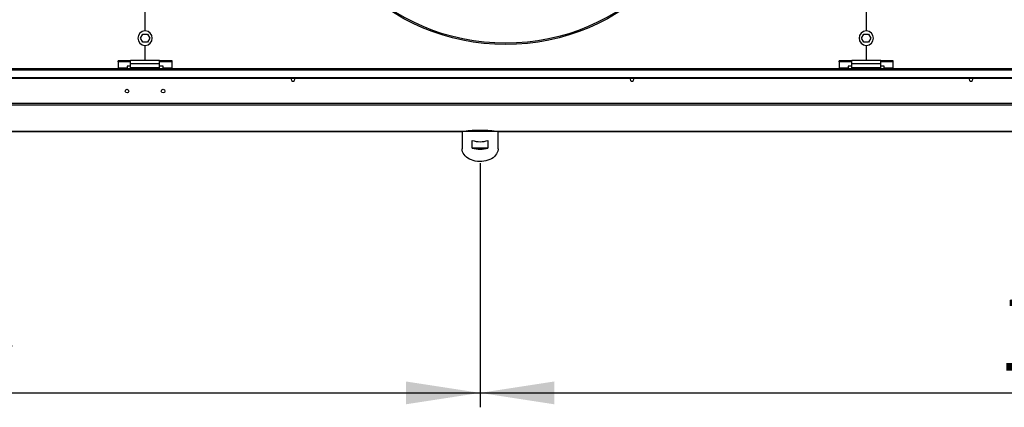
# Model space of a CAD drawing. Units: millimetres. Extents: x 5 to 415, y 3 to 291.
# Drawn here: x 197 to 265, y 210 to 237 of the extents above; entities that cross this region are included whole.
import ezdxf

# ---------------------------------------------------------------- set-up
doc = ezdxf.new("R2010")
doc.units = ezdxf.units.MM
doc.layers.add('GEOMETRY', color=7, linetype='Continuous')
doc.styles.add('SLDTEXTSTYLE0', font='TXT', dxfattribs={"width": 0.605})
doc.dimstyles.new('SLDDIMSTYLE0', dxfattribs={"dimtxt": 5.136637, "dimasz": 3.5, "dimexe": 0, "dimexo": 0.0625, "dimgap": 1.284159, "dimtad": 1, "dimdec": 0, "dimlfac": 20, "dimrnd": 1e-09, "dimzin": 12, "dimdsep": 46, "dimtxsty": 'SLDTEXTSTYLE0', "dimsah": 1, "dimcen": 0.09, "dimadec": 0, "dimazin": 3, "dimtol": 1, "dimtp": 5, "dimtm": 5, "dimtfac": 1, "dimtdec": 0, "dimtofl": 0, "dimtmove": 0, "dimatfit": 3, "dimfxl": 1, "dimfrac": 2, "dimtolj": 1, "dimarcsym": 0})

# ---------------------------------------------------------------- blocks, each defined once
blk = doc.blocks.new('_D_1')
at = {"layer": 'GEOMETRY', "transparency": 16777216}
for p, q in [((132.026, 227.305), (132.026, 210.421)), ((228.476, 227.305), (228.476, 210.421)), ((132.026, 211.421), (228.476, 211.421))]:
    blk.add_line(p, q, dxfattribs=at)
for points in [[(132.026, 211.421), (137.163, 210.63), (137.163, 212.211)], [(228.476, 211.421), (223.34, 212.211), (223.34, 210.63)]]:
    blk.add_solid(points, dxfattribs=at)
at = {"layer": 'GEOMETRY', "transparency": 16777216, "char_height": 5.2917, "attachment_point": 1, "style": 'SLDTEXTSTYLE0'}
for s, insert in [('±5', (185.2, 218.242)), ('1929', (167.537, 218.242))]:
    blk.add_mtext(s, dxfattribs=dict(at, insert=insert))
blk = doc.blocks.new('_D_3')
at = {"layer": 'GEOMETRY', "transparency": 16777216}
for p, q in [((325.601, 231.702), (325.601, 210.421)), ((228.476, 227.34), (228.476, 210.421)), ((228.476, 211.421), (325.601, 211.421))]:
    blk.add_line(p, q, dxfattribs=at)
for points in [[(228.476, 211.421), (233.613, 210.63), (233.613, 212.211)], [(325.601, 211.421), (320.465, 212.211), (320.465, 210.63)]]:
    blk.add_solid(points, dxfattribs=at)
at = {"layer": 'GEOMETRY', "transparency": 16777216, "char_height": 5.2917, "attachment_point": 1, "style": 'SLDTEXTSTYLE0'}
for s, insert in [('±5', (281.987, 218.242)), ('1943', (264.324, 218.242))]:
    blk.add_mtext(s, dxfattribs=dict(at, insert=insert))

msp = doc.modelspace()

# ---------------------------------------------------------------- linework, layer by layer
at = {"color": 7, "linetype": 'Continuous', "lineweight": 25}
for p, q in [((205.239, 243.01), (205.239, 236.51)), ((205.264, 236.51), (205.264, 243.01)), ((255.239, 243.01), (255.239, 236.51)), ((255.264, 236.51), (255.264, 243.01)), ((204.928, 236.01), (205.09, 236.29)), ((205.09, 236.29), (205.413, 236.29)), ((205.413, 236.29), (205.575, 236.01)), ((254.928, 236.01), (255.09, 236.29)), ((255.09, 236.29), (255.413, 236.29)), ((255.413, 236.29), (255.575, 236.01)), ((205.09, 235.73), (204.928, 236.01)), ((205.413, 235.73), (205.09, 235.73)), ((205.239, 235.51), (205.239, 234.46)), ((205.264, 234.46), (205.264, 235.51)), ((205.575, 236.01), (205.413, 235.73)), ((255.09, 235.73), (254.928, 236.01)), ((255.413, 235.73), (255.09, 235.73)), ((255.239, 235.51), (255.239, 234.46)), ((255.264, 234.46), (255.264, 235.51)), ((255.575, 236.01), (255.413, 235.73)), ((203.376, 234.369), (203.376, 234.433)), ((204.251, 234.433), (203.376, 234.433)), ((204.251, 234.369), (203.376, 234.369)), ((203.376, 234.369), (203.376, 233.925)), ((206.251, 234.46), (204.251, 234.46)), ((204.251, 234.22), (204.251, 234.46)), ((206.251, 234.22), (204.251, 234.22)), ((204.251, 233.96), (204.251, 234.22)), ((206.251, 234.22), (206.251, 234.46)), ((207.126, 234.433), (206.251, 234.433)), ((207.126, 234.369), (206.251, 234.369)), ((206.251, 233.96), (206.251, 234.22)), ((207.126, 234.369), (207.126, 234.433)), ((207.126, 233.925), (207.126, 234.369)), ((254.251, 234.433), (253.376, 234.433)), ((253.376, 234.369), (253.376, 234.433)), ((253.376, 234.369), (253.376, 233.925)), ((254.251, 234.369), (253.376, 234.369)), ((254.251, 234.22), (254.251, 234.46)), ((256.251, 234.46), (254.251, 234.46)), ((256.251, 234.22), (254.251, 234.22)), ((254.251, 233.96), (254.251, 234.22)), ((256.251, 234.22), (256.251, 234.46)), ((257.126, 234.433), (256.251, 234.433)), ((257.126, 234.369), (256.251, 234.369)), ((256.251, 233.96), (256.251, 234.22)), ((257.126, 234.369), (257.126, 234.433)), ((257.126, 233.925), (257.126, 234.369)), ((324.751, 233.885), (35.751, 233.885)), ((35.751, 233.823), (324.751, 233.823)), ((204.001, 233.925), (203.376, 233.925)), ((203.376, 233.925), (203.376, 233.885)), ((204.251, 234.063), (204.001, 234.063)), ((204.001, 234.063), (204.001, 233.925)), ((204.001, 233.885), (204.001, 233.925)), ((206.251, 233.96), (204.251, 233.96)), ((204.251, 233.885), (204.251, 233.96)), ((206.501, 234.063), (206.251, 234.063)), ((206.251, 233.885), (206.251, 233.96)), ((206.501, 233.925), (206.501, 234.063)), ((207.126, 233.925), (206.501, 233.925)), ((206.501, 233.925), (206.501, 233.885)), ((207.126, 233.885), (207.126, 233.925)), ((254.001, 233.925), (253.376, 233.925)), ((253.376, 233.925), (253.376, 233.885)), ((254.251, 234.063), (254.001, 234.063)), ((254.001, 234.063), (254.001, 233.925)), ((254.001, 233.885), (254.001, 233.925)), ((256.251, 233.96), (254.251, 233.96)), ((254.251, 233.885), (254.251, 233.96)), ((256.501, 234.063), (256.251, 234.063)), ((256.251, 233.885), (256.251, 233.96)), ((256.501, 233.925), (256.501, 234.063)), ((257.126, 233.925), (256.501, 233.925)), ((256.501, 233.925), (256.501, 233.885)), ((257.126, 233.885), (257.126, 233.925)), ((36.151, 233.274), (324.351, 233.274)), ((36.151, 233.237), (324.351, 233.237)), ((324.798, 231.483), (35.705, 231.483)), ((324.751, 231.358), (35.751, 231.358)), ((133.273, 229.542), (227.229, 229.542)), ((227.226, 229.542), (227.226, 228.34)), ((229.723, 229.542), (227.229, 229.542)), ((229.723, 229.542), (324.754, 229.542)), ((229.726, 228.34), (229.726, 229.542)), ((227.931, 228.393), (227.931, 228.923)), ((229.021, 228.923), (229.021, 228.393)), ((229.021, 228.393), (227.931, 228.393))]:
    msp.add_line(p, q, dxfattribs=at)
at = {"color": 8, "linetype": 'Continuous', "lineweight": 25}
for p, q in [((227.23, 229.542), (133.273, 229.542)), ((324.751, 229.542), (229.723, 229.542))]:
    msp.add_line(p, q, dxfattribs=at)
at = {"color": 7, "linetype": 'Continuous', "lineweight": 25, "flags": 128}
for points in [[(215.629, 233.16), (215.619, 233.209), (215.603, 233.237)], [(239.129, 233.16), (239.119, 233.209), (239.103, 233.237)], [(262.629, 233.16), (262.619, 233.209), (262.603, 233.237)], [(229.726, 228.34), (229.724, 228.288), (229.707, 228.184), (229.672, 228.082), (229.62, 227.984), (229.553, 227.89), (229.47, 227.804), (229.373, 227.724), (229.264, 227.654), (229.144, 227.592), (229.014, 227.542), (228.877, 227.503), (228.734, 227.475), (228.587, 227.46), (228.439, 227.456), (228.292, 227.466), (228.147, 227.487), (228.006, 227.521), (227.873, 227.566), (227.748, 227.622), (227.633, 227.688), (227.529, 227.763), (227.439, 227.846), (227.364, 227.936), (227.304, 228.032), (227.261, 228.132), (227.235, 228.235), (227.226, 228.34), (227.226, 228.34)]]:
    msp.add_lwpolyline(points, dxfattribs=at)
at = {"color": 7, "linetype": 'Continuous', "lineweight": 25}
for centre, radius in [((230.251, 250.36), 14.793), ((230.251, 250.36), 14.7), ((204.001, 232.34), 0.125), ((206.501, 232.34), 0.125)]:
    msp.add_circle(centre, radius, dxfattribs=at)
for centre, radius, start, end in [((205.251, 236.01), 0.5, 91.43254, 268.56746), ((205.251, 236.01), 0.5, 271.43254, 88.56746), ((255.251, 236.01), 0.5, 91.43254, 268.56746), ((255.251, 236.01), 0.5, 271.43254, 88.56746), ((215.501, 233.16), 0.128, 143.22643, 0), ((239.001, 233.16), 0.128, 143.22643, 0), ((262.501, 233.16), 0.128, 143.22643, 0), ((228.476, 230.551), 1.716, 251.49261, 288.50739), ((228.476, 230.021), 1.716, 251.49261, 288.50739)]:
    msp.add_arc(centre, radius, start, end, dxfattribs=at)
msp.add_ellipse((228.476, 229.539), major_axis=(1, 0), ratio=0.077196, start_param=0.038869, end_param=3.102723, dxfattribs=at)

# ---------------------------------------------------------------- dimensions: what is measured, and where the dimension line sits
at = {"layer": 'GEOMETRY'}
for base, p1, p2, picture, middle in [((325.601244973, 211.42065322), (228.476244973, 228.339892036), (325.601244973, 232.701548295), '_D_3', (277.038744973, 211.42065322)), ((228.476, 211.421), (132.026, 228.305), (228.476, 228.305), '_D_1', (180.251, 211.421))]:
    dim = msp.add_linear_dim(base=base, p1=p1, p2=p2, dimstyle='SLDDIMSTYLE0', dxfattribs=at)
    dim.commit()
    dim.dimension.update_dxf_attribs({"geometry": picture, "text_midpoint": middle, "dimtype": 160})

doc.saveas('drawing.dxf')
